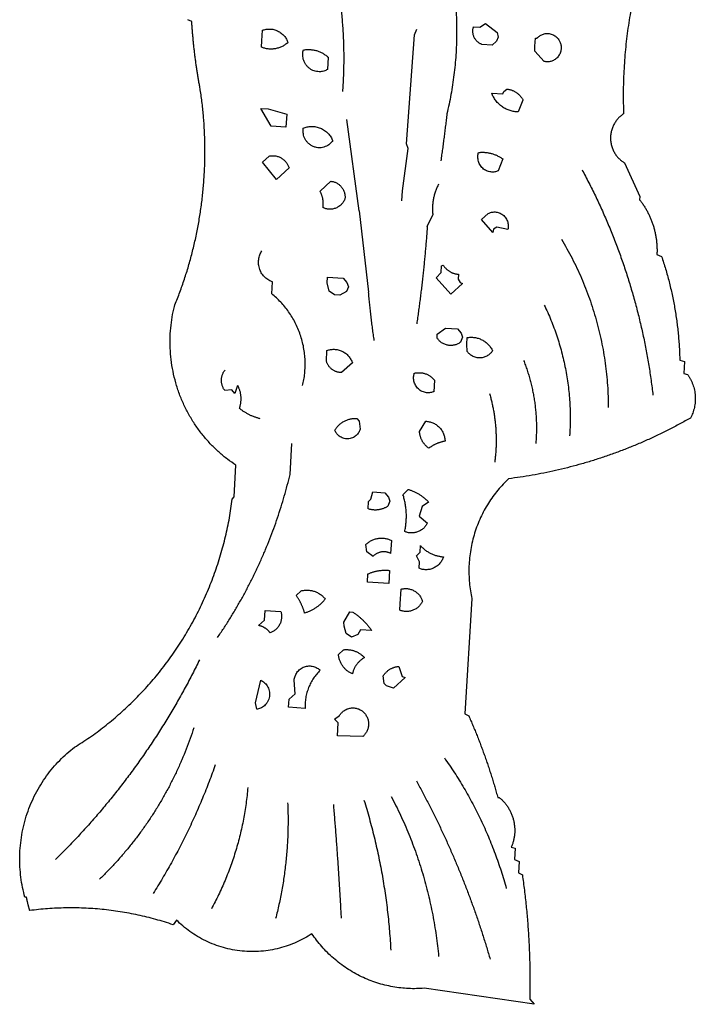
# Model space of a CAD drawing. Extents: x 0.1 to 22.2, y -36.7 to -0.1.
# Drawn here: x 0.1 to 11.8, y -36.7 to -19.7 of the extents above; entities that cross this region are included whole.
import ezdxf

# ---------------------------------------------------------------- set-up
doc = ezdxf.new("R2010")
doc.units = 0
doc.header["$MEASUREMENT"] = 0
doc.linetypes.add('SOLID', pattern=[0])
doc.layers.add('BODY', color=1, linetype='SOLID')

msp = doc.modelspace()

# ---------------------------------------------------------------- linework, layer by layer
at = {"layer": 'BODY', "color": 0, "linetype": 'SOLID'}
for p, q in [((3.084, -19.694), (3.018, -19.661)), ((7.967, -19.784), (8.076, -19.791)), ((8.076, -19.791), (8.176, -19.727)), ((8.176, -19.727), (8.373, -19.881)), ((4.3, -20.027), (4.311, -19.844)), ((6.806, -21.813), (6.942, -19.922)), ((6.942, -19.922), (6.983, -19.826)), ((8.395, -19.967), (8.363, -20.036)), ((8.373, -19.881), (8.395, -19.967)), ((4.293, -20.139), (4.3, -20.027)), ((8.291, -20.101), (8.113, -20.09)), ((8.363, -20.036), (8.291, -20.101)), ((9.026, -20.205), (9.031, -20.121)), ((9.031, -20.121), (9.04, -19.98)), ((9.04, -19.98), (9.067, -19.982)), ((9.193, -20.386), (9.026, -20.205)), ((5.449, -20.313), (5.436, -20.524)), ((8.281, -20.934), (8.472, -20.946)), ((8.472, -20.946), (8.489, -20.905)), ((8.489, -20.905), (8.546, -20.866)), ((8.823, -21.054), (8.742, -21.26)), ((4.283, -21.198), (4.406, -21.206)), ((4.457, -21.506), (4.283, -21.198)), ((4.406, -21.206), (4.73, -21.297)), ((4.73, -21.297), (4.716, -21.522)), ((5.987, -22.975), (5.768, -21.39)), ((4.716, -21.522), (4.457, -21.506)), ((6.836, -21.894), (6.806, -21.813)), ((6.736, -22.628), (6.836, -21.894)), ((4.308, -22.132), (4.425, -22.026)), ((4.551, -22.43), (4.308, -22.132)), ((8.472, -22.076), (8.391, -22.283)), ((10.582, -22.142), (10.849, -22.724)), ((4.769, -22.232), (4.551, -22.43)), ((5.307, -22.634), (5.496, -22.463)), ((6.725, -22.803), (6.736, -22.628)), ((10.849, -22.724), (10.845, -22.781)), ((5.987, -22.975), (6.148, -24.383)), ((8.106, -23.126), (8.222, -23.02)), ((7.165, -23.248), (7.26, -23.043)), ((8.298, -23.35), (8.106, -23.126)), ((8.315, -23.295), (8.298, -23.35)), ((8.372, -23.256), (8.315, -23.295)), ((8.562, -23.297), (8.372, -23.256)), ((11.144, -23.732), (11.225, -23.765)), ((7.316, -24.134), (7.404, -24.041)), ((7.404, -24.041), (7.411, -23.928)), ((7.411, -23.928), (7.44, -23.916)), ((4.471, -24.416), (4.484, -24.205)), ((5.43, -24.224), (5.436, -24.125)), ((5.462, -24.367), (5.43, -24.224)), ((5.436, -24.125), (5.709, -24.143)), ((5.709, -24.143), (5.773, -24.218)), ((5.773, -24.218), (5.797, -24.29)), ((7.574, -24.419), (7.316, -24.134)), ((7.777, -24.234), (7.574, -24.419)), ((7.704, -24.074), (7.699, -24.159)), ((7.699, -24.159), (7.737, -24.218)), ((7.737, -24.218), (7.777, -24.234)), ((5.555, -24.429), (5.462, -24.367)), ((5.764, -24.372), (5.65, -24.436)), ((5.797, -24.29), (5.764, -24.372)), ((5.65, -24.436), (5.555, -24.429)), ((7.339, -25.11), (7.483, -25.006)), ((7.483, -25.006), (7.688, -25.019)), ((7.688, -25.019), (7.752, -25.094)), ((7.335, -25.18), (7.339, -25.11)), ((7.775, -25.166), (7.742, -25.249)), ((7.752, -25.094), (7.775, -25.166)), ((7.85, -25.284), (7.857, -25.172)), ((5.416, -25.578), (5.427, -25.396)), ((7.856, -25.412), (7.85, -25.284)), ((11.54, -25.565), (11.621, -25.585)), ((11.621, -25.585), (11.608, -25.796)), ((5.867, -25.608), (5.678, -25.779)), ((7.29, -25.912), (7.278, -26.109)), ((11.608, -25.796), (11.676, -25.814)), ((3.779, -26.08), (3.655, -26.086)), ((3.83, -26.14), (3.779, -26.08)), ((3.879, -26.002), (3.83, -26.14)), ((5.945, -26.573), (5.984, -26.618)), ((5.984, -26.618), (6.002, -26.76)), ((7.03, -26.799), (7.137, -26.622)), ((4.787, -27.543), (4.82, -27.009)), ((3.816, -27.932), (3.85, -27.384)), ((6.743, -27.896), (6.831, -27.803)), ((3.786, -27.973), (3.816, -27.932)), ((6.146, -28.012), (6.189, -27.973)), ((6.189, -27.973), (6.224, -27.848)), ((6.224, -27.848), (6.429, -27.861)), ((6.429, -27.861), (6.493, -27.936)), ((6.493, -27.936), (6.516, -28.008)), ((6.138, -28.139), (6.146, -28.012)), ((6.516, -28.008), (6.484, -28.091)), ((7.074, -28.101), (7.022, -28.267)), ((7.188, -28.023), (7.074, -28.101)), ((7.022, -28.267), (7.166, -28.389)), ((6.12, -28.886), (6.1, -28.758)), ((6.544, -28.688), (6.53, -28.913)), ((7.039, -28.889), (7.046, -28.777)), ((6.225, -28.964), (6.12, -28.886)), ((6.98, -28.956), (7.039, -28.889)), ((7.029, -29.058), (6.98, -28.956)), ((7.022, -29.171), (7.029, -29.058)), ((6.129, -29.409), (6.137, -29.269)), ((6.512, -29.208), (6.498, -29.433)), ((6.498, -29.433), (6.129, -29.409)), ((4.893, -29.64), (4.98, -29.561)), ((6.696, -29.785), (6.712, -29.532)), ((7.937, -29.696), (7.815, -31.693)), ((6.689, -29.898), (6.696, -29.785)), ((4.345, -30.071), (4.355, -29.902)), ((4.355, -29.902), (4.628, -29.92)), ((5.716, -30.103), (5.822, -29.926)), ((5.822, -29.926), (5.877, -29.93)), ((4.243, -30.163), (4.345, -30.071)), ((5.725, -30.174), (5.716, -30.103)), ((5.758, -30.303), (5.725, -30.174)), ((5.851, -30.366), (5.758, -30.303)), ((5.963, -30.317), (5.851, -30.366)), ((6.01, -30.235), (5.963, -30.317)), ((6.201, -30.247), (6.01, -30.235)), ((5.626, -30.662), (5.714, -30.583)), ((6.671, -30.871), (6.729, -31.044)), ((6.419, -31.165), (6.4, -31.037)), ((6.783, -31.062), (6.579, -31.246)), ((6.729, -31.044), (6.783, -31.062)), ((4.188, -31.501), (4.281, -31.112)), ((4.877, -31.348), (4.858, -31.107)), ((6.458, -31.21), (6.419, -31.165)), ((6.579, -31.246), (6.458, -31.21)), ((4.769, -31.44), (4.877, -31.348)), ((4.209, -31.615), (4.188, -31.501)), ((4.76, -31.58), (4.769, -31.44)), ((5.047, -31.599), (4.76, -31.58)), ((5.558, -31.787), (5.644, -31.722)), ((7.815, -31.693), (7.882, -31.726)), ((5.623, -31.848), (5.558, -31.787)), ((5.609, -32.073), (5.623, -31.848)), ((6.047, -32.087), (5.609, -32.073)), ((8.386, -33.143), (8.413, -33.144)), ((8.621, -34.005), (8.689, -34.024)), ((8.689, -34.024), (8.677, -34.221)), ((8.677, -34.221), (8.757, -34.254)), ((8.757, -34.254), (8.745, -34.451)), ((8.745, -34.451), (8.812, -34.484)), ((0.22, -34.874), (0.193, -34.872)), ((2.818, -35.268), (2.759, -35.349)), ((9.017, -36.728), (7.112, -36.45)), ((8.941, -36.639), (9.017, -36.728))]:
    msp.add_line(p, q, dxfattribs=at)
for points, weights in [([(10.978, -18.369), (10.51, -19.792), (10.566, -21.294)], [1, 0.983418439362, 1]), ([(7.534, -18.555), (7.832, -19.928), (7.504, -21.293)], [1, 0.973502404676, 1]), ([(5.701, -20.908), (5.774, -19.924), (5.601, -18.953)], [1, 0.991714259431, 1]), ([(3.232, -20.876), (3.121, -20.29), (3.084, -19.694)], [1, 0.997900466091, 1]), ([(8.113, -20.09), (7.891, -20.012), (7.967, -19.784)], [1, 0.707111907629, 1]), ([(4.311, -19.844), (4.634, -19.724), (4.751, -20.056)], [1, 0.707106850026, 1]), ([(4.751, -20.056), (4.547, -20.242), (4.293, -20.139)], [1, 0.852879232325, 1]), ([(5.436, -20.524), (4.823, -20.885), (5.018, -20.186)], [1, 0.376377177914, 1]), ([(5.018, -20.186), (5.263, -20.142), (5.449, -20.313)], [1, 0.899678740276, 1]), ([(2.782, -24.631), (3.527, -22.819), (3.232, -20.876)], [1, 0.961778258289, 1]), ([(8.742, -21.26), (8.404, -21.257), (8.281, -20.934)], [1, 0.828677944902, 1]), ([(8.546, -20.866), (8.735, -20.881), (8.823, -21.054)], [1, 0.874953637102, 1]), ([(7.504, -21.293), (7.459, -21.7), (7.399, -22.106)], [1, 0.999812491919, 1]), ([(10.566, -21.294), (9.887, -21.732), (10.582, -22.142)], [1, 0.514497420608, 1]), ([(5.526, -21.758), (4.802, -22.816), (5.017, -21.542)], [1, 0.218858475627, 1]), ([(5.017, -21.542), (5.377, -21.389), (5.526, -21.758)], [1, 0.707106765732, 1]), ([(8.391, -22.283), (7.887, -22.5), (8.053, -21.964)], [1, 0.419056478993, 1]), ([(8.053, -21.964), (8.284, -21.935), (8.472, -22.076)], [1, 0.929893190484, 1]), ([(4.425, -22.026), (4.69, -21.965), (4.769, -22.232)], [1, 0.732793538388, 1]), ([(9.846, -22.262), (10.834, -24.091), (11.075, -26.168)], [1, 0.981202525187, 1]), ([(5.496, -22.463), (5.76, -22.489), (5.739, -22.761)], [1, 0.712442033227, 1]), ([(7.361, -22.513), (7.23, -22.761), (7.26, -23.043)], [1, 0.954480393339, 1]), ([(5.359, -22.92), (5.38, -22.768), (5.307, -22.634)], [1, 0.946830793188, 1]), ([(5.739, -22.761), (5.633, -23.052), (5.359, -22.92)], [1, 0.678276629681, 1]), ([(10.845, -22.781), (11.17, -23.198), (11.144, -23.732)], [1, 0.934862030433, 1]), ([(8.222, -23.02), (8.677, -22.788), (8.562, -23.297)], [1, 0.426718785776, 1]), ([(7.165, -23.248), (7.104, -24.093), (6.982, -24.931)], [1, 0.999306994303, 1]), ([(9.491, -23.468), (10.296, -24.807), (10.302, -26.381)], [1, 0.962504218218, 1]), ([(4.484, -24.205), (4.044, -24.066), (4.297, -23.67)], [1, 0.60000091401, 1]), ([(11.225, -23.765), (11.521, -24.64), (11.54, -25.565)], [1, 0.987678393634, 1]), ([(7.44, -23.916), (7.534, -24.063), (7.704, -24.074)], [1, 0.894427153257, 1]), ([(6.247, -25.223), (6.183, -24.805), (6.148, -24.383)], [1, 0.999365698214, 1]), ([(5.005, -26.004), (5.24, -25.031), (4.471, -24.416)], [1, 0.838114680956, 1]), ([(3.85, -27.384), (2.351, -26.403), (2.782, -24.631)], [1, 0.811036314765, 1]), ([(9.191, -24.607), (9.71, -25.678), (9.632, -26.873)], [1, 0.965289093649, 1]), ([(7.742, -25.249), (7.503, -25.436), (7.335, -25.18)], [1, 0.688260667261, 1]), ([(7.857, -25.172), (8.158, -25.118), (8.296, -25.398)], [1, 0.805056534086, 1]), ([(5.427, -25.396), (5.75, -25.275), (5.867, -25.608)], [1, 0.707107692962, 1]), ([(8.296, -25.398), (8.086, -25.736), (7.856, -25.412)], [1, 0.564465690593, 1]), ([(5.678, -25.779), (5.475, -25.778), (5.416, -25.578)], [1, 0.804725605447, 1]), ([(8.833, -25.566), (9.109, -26.262), (9.044, -27.01)], [1, 0.971791881278, 1]), ([(3.655, -26.086), (3.517, -25.906), (3.662, -25.733)], [1, 0.77010603462, 1]), ([(7.278, -26.109), (6.774, -26.325), (6.94, -25.79)], [1, 0.41906080848, 1]), ([(6.94, -25.79), (7.153, -25.736), (7.29, -25.912)], [1, 0.843659487578, 1]), ([(11.676, -25.814), (11.934, -26.174), (11.726, -26.566)], [1, 0.843590231564, 1]), ([(3.91, -26.399), (3.983, -26.194), (3.881, -26.002)], [1, 0.911656029172, 1]), ([(8.244, -26.142), (8.413, -26.728), (8.333, -27.333)], [1, 0.977721008774, 1]), ([(4.27, -26.578), (4.071, -26.529), (3.91, -26.399)], [1, 0.976839363009, 1]), ([(5.562, -26.774), (5.697, -26.56), (5.945, -26.573)], [1, 0.86543617083, 1]), ([(7.137, -26.622), (7.465, -26.631), (7.473, -26.968)], [1, 0.72538533167, 1]), ([(11.726, -26.566), (10.249, -27.41), (8.572, -27.619)], [1, 0.981401229437, 1]), ([(6.002, -26.76), (5.801, -27.41), (5.562, -26.774)], [1, 0.332203897956, 1]), ([(7.19, -27.091), (7.043, -26.984), (7.03, -26.799)], [1, 0.90499852434, 1]), ([(7.473, -26.968), (7.317, -26.994), (7.19, -27.091)], [1, 0.970141841611, 1]), ([(3.53, -30.371), (4.418, -29.079), (4.787, -27.543)], [1, 0.982710526848, 1]), ([(8.572, -27.619), (7.67, -28.468), (7.937, -29.696)], [1, 0.865326492905, 1]), ([(6.831, -27.803), (7.039, -27.863), (7.188, -28.023)], [1, 0.9647634235, 1]), ([(1.052, -32.273), (3.431, -30.803), (3.786, -27.973)], [1, 0.900159898127, 1]), ([(6.773, -28.533), (6.846, -28.21), (6.744, -27.896)], [1, 0.962512434466, 1]), ([(6.484, -28.091), (6.323, -28.205), (6.138, -28.139)], [1, 0.891829497388, 1]), ([(7.166, -28.389), (7.034, -28.648), (6.773, -28.533)], [1, 0.734806620858, 1]), ([(6.1, -28.758), (6.298, -28.566), (6.544, -28.688)], [1, 0.823217624134, 1]), ([(7.046, -28.777), (7.208, -28.956), (7.446, -28.972)], [1, 0.929068682902, 1]), ([(6.53, -28.913), (6.36, -28.826), (6.225, -28.964)], [1, 0.813733838446, 1]), ([(7.446, -28.972), (7.337, -29.304), (7.022, -29.171)], [1, 0.683941413494, 1]), ([(6.137, -29.269), (6.316, -29.186), (6.512, -29.208)], [1, 0.964765721039, 1]), ([(6.712, -29.532), (6.991, -29.458), (7.083, -29.74)], [1, 0.732795525729, 1]), ([(5.039, -29.946), (4.993, -29.779), (4.893, -29.64)], [1, 0.983100618398, 1]), ([(4.98, -29.561), (5.23, -29.499), (5.397, -29.701)], [1, 0.851659497503, 1]), ([(5.397, -29.701), (5.258, -29.886), (5.039, -29.946)], [1, 0.947463394404, 1]), ([(7.083, -29.74), (6.958, -30.007), (6.689, -29.898)], [1, 0.732794430664, 1]), ([(4.628, -29.92), (4.71, -30.198), (4.441, -30.289)], [1, 0.714966393995, 1]), ([(5.877, -29.93), (6.067, -30.058), (6.201, -30.247)], [1, 0.983869606373, 1]), ([(4.441, -30.289), (4.366, -30.186), (4.243, -30.163)], [1, 0.931245517993, 1]), ([(5.867, -31.002), (5.646, -30.907), (5.626, -30.662)], [1, 0.854521241992, 1]), ([(5.714, -30.583), (5.929, -30.556), (6.076, -30.719)], [1, 0.890954503178, 1]), ([(6.076, -30.719), (5.909, -30.812), (5.867, -31.002)], [1, 0.91081188687, 1]), ([(3.218, -30.758), (2.261, -32.712), (0.72, -34.22)], [1, 0.985233058605, 1]), ([(4.858, -31.107), (4.919, -30.56), (5.308, -30.938)], [1, 0.447210033324, 1]), ([(6.4, -31.037), (6.496, -30.885), (6.671, -30.871)], [1, 0.897303658475, 1]), ([(5.308, -30.938), (5.032, -31.208), (5.047, -31.599)], [1, 0.911137879077, 1]), ([(4.281, -31.112), (5.106, -31.494), (4.209, -31.615)], [1, 0.273472070549, 1]), ([(7.882, -31.726), (8.187, -32.414), (8.386, -33.143)], [1, 0.997000522096, 1]), ([(3.12, -31.938), (2.624, -33.462), (1.484, -34.561)], [1, 0.969642862845, 1]), ([(0.193, -34.872), (-0.252, -33.267), (1.052, -32.273)], [1, 0.822415392726, 1]), ([(3.491, -32.576), (3.079, -33.755), (2.416, -34.806)], [1, 0.993280853851, 1]), ([(7.461, -32.456), (8.195, -33.488), (8.534, -34.719)], [1, 0.984251627433, 1]), ([(6.976, -32.854), (7.785, -34.326), (8.254, -35.947)], [1, 0.993648261326, 1]), ([(4.055, -32.973), (3.96, -34.093), (3.423, -35.073)], [1, 0.977387112256, 1]), ([(4.745, -33.237), (4.791, -34.255), (4.537, -35.241)], [1, 0.988396026376, 1]), ([(5.537, -33.262), (5.62, -34.248), (5.672, -35.236)], [1, 0.999865929418, 1]), ([(6.068, -33.191), (6.462, -34.46), (6.532, -35.792)], [1, 0.991827154881, 1]), ([(6.541, -33.125), (7.224, -34.426), (7.361, -35.898)], [1, 0.980157651778, 1]), ([(8.413, -33.144), (8.839, -33.492), (8.621, -34.005)], [1, 0.792715784497, 1]), ([(8.812, -34.484), (8.965, -35.555), (8.941, -36.639)], [1, 0.996446458446, 1]), ([(0.275, -35.103), (0.244, -34.989), (0.22, -34.874)], [1, 0.999540809845, 1]), ([(2.759, -35.349), (1.544, -34.937), (0.275, -35.103)], [1, 0.97539716666, 1]), ([(5.165, -35.505), (3.901, -36.338), (2.818, -35.268)], [1, 0.785383585483, 1]), ([(7.112, -36.45), (5.874, -36.554), (5.165, -35.505)], [1, 0.866351160468, 1])]:
    msp.add_rational_spline(points, weights, degree=2, dxfattribs=at)
for points, weights in [([(9.067, -19.982), (9.345, -19.662), (9.473, -20.071), (9.601, -20.479), (9.193, -20.386)], [1, 0.497027495447, 1, 0.497027495447, 1]), ([(5.644, -31.722), (5.814, -31.442), (6.055, -31.66), (6.296, -31.879), (6.047, -32.087)], [1, 0.646784216653, 1, 0.646784216653, 1])]:
    msp.add_rational_spline(points, weights, degree=2, knots=[0, 0, 0, 1, 1, 2, 2, 2], dxfattribs=at)

doc.saveas('drawing.dxf')
